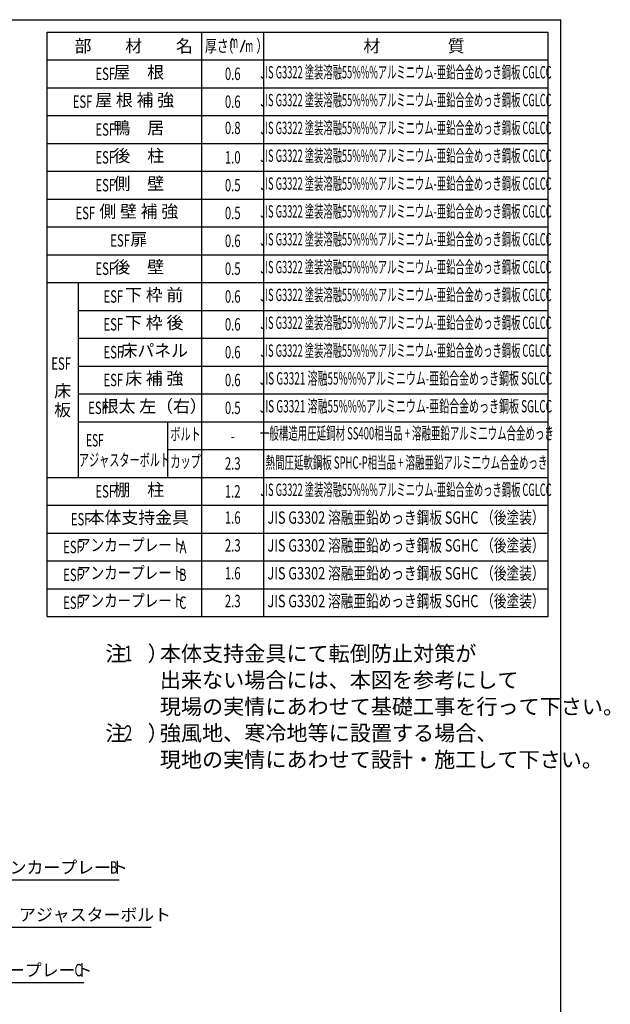
# Model space of a CAD drawing. Extents: x 217 to 8351, y 70 to 5621.
# Drawn here: x 6442 to 8351, y 2437 to 5621 of the extents above; entities that cross this region are included whole.
import ezdxf
from ezdxf.enums import TextEntityAlignment as Align

# ---------------------------------------------------------------- set-up
doc = ezdxf.new("R2010")
doc.units = 0
doc.header["$LTSCALE"] = 20
doc.header["$MEASUREMENT"] = 0
for name, color, linetype in [('HIKIDASHI', 6, 'CONTINUOUS'), ('LM1', 1, 'CONTINUOUS'), ('LM2', 2, 'CONTINUOUS'), ('LM3', 4, 'CONTINUOUS'), ('LW1', 4, 'CONTINUOUS'), ('SUNPOU', 4, 'CONTINUOUS'), ('U5', 4, 'CONTINUOUS'), ('WAKUSEN-01', 50, 'CONTINUOUS')]:
    doc.layers.add(name, color=color, linetype=linetype)
doc.styles.add('00', font='ROMANS', dxfattribs={"width": 0.666667, "bigfont": 'BIGFONT'})
doc.styles.add('01', font='ROMANS', dxfattribs={"height": 3, "bigfont": 'BIGFONT'})

msp = doc.modelspace()

# ---------------------------------------------------------------- linework, layer by layer
at = {"layer": 'HIKIDASHI'}
for p, q in [((6345.3, 2840), (6764.3, 2840)), ((6318.9, 2686.9), (6867.8, 2686.9)), ((6230.7, 2507.9), (6649.7, 2507.9))]:
    msp.add_line(p, q, dxfattribs=at)
at = {"layer": 'LM2'}
msp.add_line((7156.1, 5516), (7171.5, 5556), dxfattribs=at)
at = {"layer": 'LW1'}
for p, q in [((6531, 5581), (8151, 5581)), ((6531, 3691), (6531, 5581)), ((7031, 3691), (7031, 5581)), ((7231, 3691), (7231, 5581)), ((8151, 3691), (8151, 5581)), ((6531, 5491), (8151, 5491)), ((6531, 5401), (8151, 5401)), ((6531, 5311), (8151, 5311)), ((6531, 5221), (8151, 5221)), ((6531, 5131), (8151, 5131)), ((6531, 5041), (8151, 5041)), ((6531, 4951), (8151, 4951)), ((6531, 4861), (8151, 4861)), ((6531, 4771), (8151, 4771)), ((6631, 4681), (8151, 4681)), ((6631, 4591), (8151, 4591)), ((6631, 4501), (8151, 4501)), ((6631, 4411), (8151, 4411)), ((6631, 4321), (8151, 4321)), ((6920.1, 4231), (8151, 4231)), ((6531, 4141), (8151, 4141)), ((6531, 4051), (8151, 4051)), ((6531, 3961), (8151, 3961)), ((6531, 3871), (8151, 3871)), ((6531, 3781), (8151, 3781)), ((6531, 3691), (8151, 3691))]:
    msp.add_line(p, q, dxfattribs=at)
at = {"layer": 'SUNPOU'}
msp.add_line((6920.1, 4321), (6920.1, 4141), dxfattribs=at)
at = {"layer": 'U5'}
msp.add_line((6631, 4771), (6631, 4141), dxfattribs=at)
at = {"layer": 'WAKUSEN-01'}
for p in [(217, 5621), (8191, 207), (8191, 207)]:
    msp.add_line(p, (8191, 5621), dxfattribs=at)

# ---------------------------------------------------------------- texts
at = {"layer": 'HIKIDASHI', "style": '01'}
for s, p in [('アンカープレート', (6355.3, 2860)), ('アジャスターボルト', (6440.3, 2706.9)), ('アンカープレート', (6240.7, 2527.9))]:
    msp.add_text(s, height=40, dxfattribs=at).set_placement(p)
at = {"layer": 'HIKIDASHI', "style": '00', "width": 0.67}
for s, p in [('B', (6734.2, 2860)), ('C', (6619.7, 2527.9))]:
    msp.add_text(s, height=40, dxfattribs=at).set_placement(p)
at = {"layer": 'LM1', "style": '01'}
for s, p in [('屋\u3000根', (6827.3, 5446)), ('屋 根 補 強', (6813.9, 5356)), ('鴨\u3000居', (6827.3, 5266)), ('後\u3000柱', (6827.3, 5176)), ('側\u3000壁', (6827.3, 5086)), ('側 壁 補 強', (6827.3, 4996)), ('扉', (6827.3, 4906)), ('後\u3000壁', (6827.3, 4816)), ('下 枠 前', (6877.3, 4726)), ('下 枠 後', (6877.3, 4636)), ('床パネル', (6877.3, 4546)), ('床 補 強', (6877.3, 4456)), ('床', (6581, 4415.6)), ('根太 左（右）', (6877.3, 4366)), ('板', (6581, 4354.2)), ('棚\u3000柱', (6827.3, 4096)), ('本体支持金具', (6825.7, 4006))]:
    msp.add_text(s, height=40, dxfattribs=at).set_placement(p, align=Align.MIDDLE)
at = {"layer": 'LM1', "style": '00', "width": 0.67}
for s, p in [('ESF', (6750.7, 5426)), ('ESF', (6677.3, 5336)), ('ESF', (6750.7, 5246)), ('ESF', (6750.7, 5156)), ('ESF', (6750.7, 5066)), ('ESF', (6686.2, 4976)), ('ESF', (6798.7, 4887.3)), ('ESF', (6750.7, 4796)), ('ESF', (6776.7, 4706)), ('ESF', (6776.7, 4616)), ('ESF', (6776.7, 4526)), ('ESF', (6776.7, 4436)), ('ESF', (6727.3, 4346)), ('ESF', (6750.7, 4076)), ('ESF', (6671.2, 3986)), ('ESF', (6646.4, 3896)), ('A', (6981.4, 3896)), ('ESF', (6646.4, 3806)), ('B', (6981.4, 3806)), ('ESF', (6646.4, 3716)), ('C', (6981.4, 3716))]:
    msp.add_text(s, height=40, dxfattribs=at).set_placement(p, align=Align.RIGHT)
at = {"layer": 'LM1'}
for style, width, p in [('00', 0.67, (6544.6, 4489.2)), ('01', 0.6, (6657, 4241))]:
    msp.add_text('ESF', height=40, dxfattribs=dict(at, style=style, width=width)).set_placement(p)
at = {"layer": 'LM1', "style": '01'}
for s, width, p in [('ボルト', 0.6, (6978.5, 4276)), ('アジャスターボルト', 0.6, (6781, 4192.3)), ('カップ', 0.6, (6978.5, 4187.3)), ('アンカープレート', 0.8, (6802.6, 3917.3)), ('アンカープレート', 0.8, (6802.6, 3827.3)), ('アンカープレート', 0.8, (6802.6, 3737.3))]:
    msp.add_text(s, height=40, dxfattribs=dict(at, width=width)).set_placement(p, align=Align.MIDDLE)
at = {"layer": 'LM2', "style": '01'}
for s, width, p in [('厚さ', 0.7, (7041.3, 5516)), ('（', 0.7, (7094.9, 5516)), ('m', 0.5, (7122.7, 5529.4)), ('m', 0.5, (7171.8, 5516)), ('）', 0.7, (7207.1, 5516))]:
    msp.add_text(s, height=40, dxfattribs=dict(at, width=width)).set_placement(p)
at = {"layer": 'LM2', "style": '00', "width": 0.67}
for s, p in [('0.6', (7131, 5446)), ('0.6', (7131, 5356)), ('1.0', (7131, 5176)), ('0.5', (7131, 5086)), ('0.5', (7131, 4996)), ('0.6', (7131, 4906)), ('0.5', (7131, 4816)), ('0.6', (7131, 4726)), ('0.6', (7131, 4636)), ('0.6', (7131, 4546)), ('0.6', (7131, 4456)), ('0.5', (7131, 4366)), ('-', (7131, 4274.7)), ('2.3', (7131, 4186)), ('1.2', (7131, 4096))]:
    msp.add_text(s, height=40, dxfattribs=at).set_placement(p, align=Align.MIDDLE_CENTER)
for s, p in [('0.8', (7131, 5266)), ('1.6', (7131, 4006)), ('2.3', (7131, 3916)), ('1.6', (7131, 3826)), ('2.3', (7131, 3736))]:
    msp.add_text(s, height=40, dxfattribs=at).set_placement(p, align=Align.MIDDLE)
at = {"layer": 'LM3', "style": '01'}
for s, p in [('部\u3000\u3000材\u3000\u3000名', (6619.7, 5516)), ('材\u3000\u3000\u3000\u3000質', (7553.1, 5516))]:
    msp.add_text(s, height=40, dxfattribs=at).set_placement(p)
for s, width, p in [('JIS G3322 塗装溶融55%%%アルミニウム-亜鉛合金めっき鋼板 CGLCC', 0.55, (7691, 5446)), ('JIS G3322 塗装溶融55%%%アルミニウム-亜鉛合金めっき鋼板 CGLCC', 0.55, (7691, 5356)), ('JIS G3322 塗装溶融55%%%アルミニウム-亜鉛合金めっき鋼板 CGLCC', 0.55, (7691, 5266)), ('JIS G3322 塗装溶融55%%%アルミニウム-亜鉛合金めっき鋼板 CGLCC', 0.55, (7691, 5176)), ('JIS G3322 塗装溶融55%%%アルミニウム-亜鉛合金めっき鋼板 CGLCC', 0.55, (7691, 5086)), ('JIS G3322 塗装溶融55%%%アルミニウム-亜鉛合金めっき鋼板 CGLCC', 0.55, (7691, 4996)), ('JIS G3322 塗装溶融55%%%アルミニウム-亜鉛合金めっき鋼板 CGLCC', 0.55, (7691, 4906)), ('JIS G3322 塗装溶融55%%%アルミニウム-亜鉛合金めっき鋼板 CGLCC', 0.55, (7691, 4816)), ('JIS G3322 塗装溶融55%%%アルミニウム-亜鉛合金めっき鋼板 CGLCC', 0.55, (7691, 4726)), ('JIS G3322 塗装溶融55%%%アルミニウム-亜鉛合金めっき鋼板 CGLCC', 0.55, (7691, 4636)), ('JIS G3322 塗装溶融55%%%アルミニウム-亜鉛合金めっき鋼板 CGLCC', 0.55, (7691, 4546)), ('JIS G3321 溶融55%%%アルミニウム-亜鉛合金めっき鋼板 SGLCC', 0.59, (7691, 4456)), ('JIS G3321 溶融55%%%アルミニウム-亜鉛合金めっき鋼板 SGLCC', 0.59, (7691, 4366)), ('一般構造用圧延鋼材 SS400相当品 + 溶融亜鉛アルミ二ウム合金めっき', 0.56, (7693.9, 4278.5)), ('熱間圧延軟鋼板 SPHC-P相当品 + 溶融亜鉛アルミ二ウム合金めっき', 0.56, (7692.6, 4184)), ('JIS G3322 塗装溶融55%%%アルミニウム-亜鉛合金めっき鋼板 CGLCC', 0.55, (7691, 4096)), ('JIS G3302 溶融亜鉛めっき鋼板 SGHC （後塗装）', 0.75, (7691, 4006)), ('JIS G3302 溶融亜鉛めっき鋼板 SGHC （後塗装）', 0.75, (7691, 3916)), ('JIS G3302 溶融亜鉛めっき鋼板 SGHC （後塗装）', 0.75, (7691, 3826)), ('JIS G3302 溶融亜鉛めっき鋼板 SGHC （後塗装）', 0.75, (7691, 3736))]:
    msp.add_text(s, height=40, dxfattribs=dict(at, width=width)).set_placement(p, align=Align.MIDDLE)
at = {"layer": 'SUNPOU', "style": '01'}
for s, p in [('注\u3000）', (6719.2, 3546.5)), ('本体支持金具にて転倒防止対策が', (6895.3, 3546.5)), ('出来ない場合には、本図を参考にして', (6895.3, 3460.8)), ('現場の実情にあわせて基礎工事を行って下さい。', (6895.3, 3375.1)), ('注\u3000）', (6719.2, 3289.4)), ('強風地、寒冷地等に設置する場合、', (6895.3, 3289.4)), ('現地の実情にあわせて設計・施工して下さい。', (6895.3, 3203.6))]:
    msp.add_text(s, height=50, dxfattribs=at).set_placement(p)
at = {"layer": 'SUNPOU', "style": '01', "width": 0.67}
for s, p in [('1', (6780.7, 3546.5)), ('2', (6780.7, 3289.4))]:
    msp.add_text(s, height=50, dxfattribs=at).set_placement(p)

doc.saveas('drawing.dxf')
